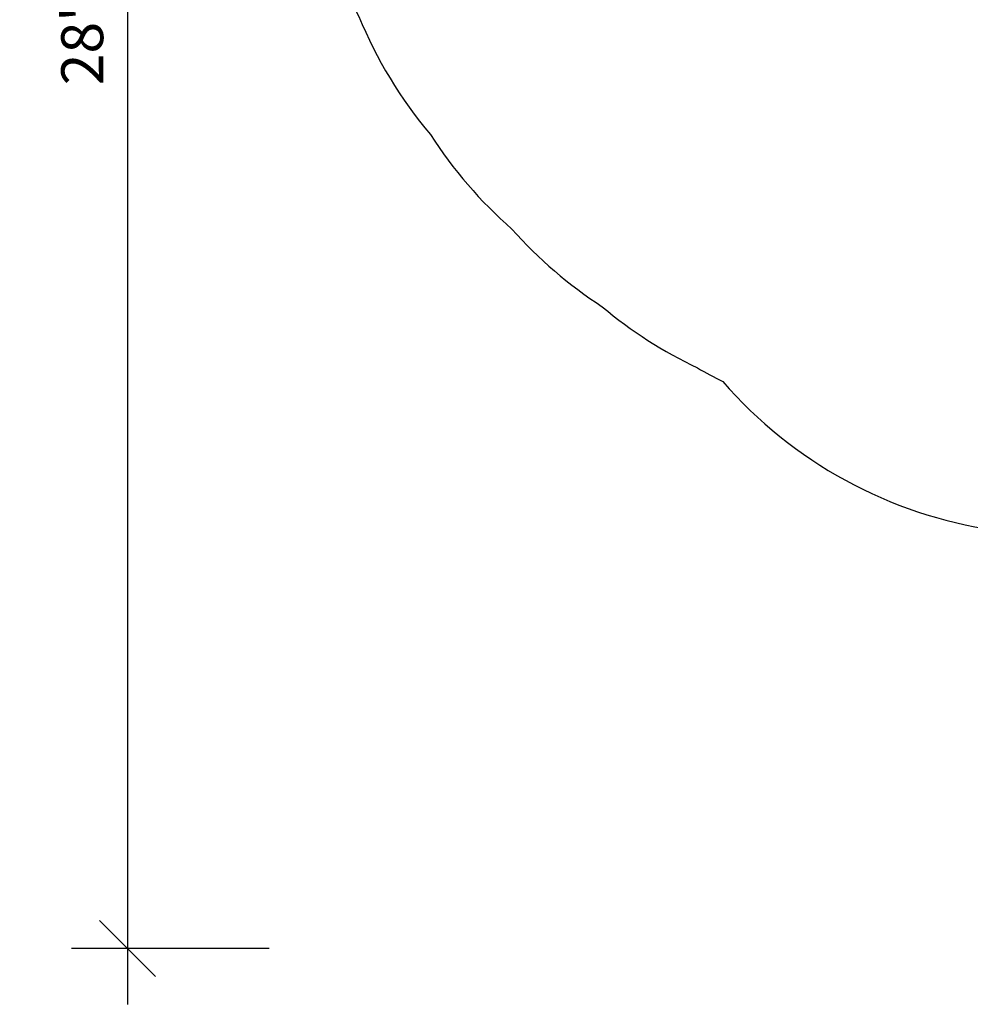
# Model space of a CAD drawing. Extents: x 1764 to 2220, y 2240 to 2634.
# Drawn here: x 1764 to 1917, y 2240 to 2399 of the extents above; entities that cross this region are included whole.
import ezdxf

# ---------------------------------------------------------------- set-up
doc = ezdxf.new("R2010")
doc.units = 0
doc.header["$LTSCALE"] = 0.125
doc.header["$MEASUREMENT"] = 0
doc.header["$PDMODE"] = 35
doc.layers.get('0').update_dxf_attribs({"linetype": 'CONTINUOUS'})
doc.layers.get('DEFPOINTS').update_dxf_attribs({"linetype": 'CONTINUOUS'})
doc.layers.add('DIM_IMP_BORDURE', color=7, linetype='CONTINUOUS')
doc.layers.add('VUE NUAGE', color=7, linetype='CONTINUOUS')
doc.styles.add('DIM', font='romans.shx')
doc.dimstyles.new('Implantation (Pied-mètre)', dxfattribs={"dimscale": 96, "dimtxt": 0.09375, "dimasz": 0.125, "dimexe": 0.125, "dimexo": 0.125, "dimgap": 0.03, "dimtad": 1, "dimdec": 3, "dimzin": 0, "dimdsep": 46, "dimlunit": 4, "dimtxsty": 'DIM', "dimblk1": 'OBLIQUE', "dimblk2": 'OBLIQUE', "dimsah": 1, "dimcen": 0.089844, "dimdle": 0.125, "dimclrt": 7, "dimadec": 0, "dimazin": 0, "dimtfac": 1, "dimtdec": 0, "dimtofl": 0, "dimtmove": 0, "dimatfit": 3, "dimldrblk": 'OBLIQUE', "dimfxl": 0, "dimfrac": 2, "dimtolj": 1, "dimtzin": 0, "dimarcsym": 0})

# ---------------------------------------------------------------- blocks, each defined once
blk = doc.blocks.new('_OBLIQUE')
at = {"color": 0, "linetype": 'ByBlock'}
blk.add_line((-0.5, -0.5), (0.5, 0.5), dxfattribs=at)
blk = doc.blocks.new('*D302')
at = {"layer": 'DEFPOINTS', "color": 0}
for p in [(1807.79, 2593.01), (1781, 2249.37), (1812.82, 2249.37)]:
    blk.add_point(p, dxfattribs=at)
at = {"layer": 'DIM_IMP_BORDURE', "color": 0, "lineweight": -2}
for p, q in [((1781, 2602.01), (1781, 2240.37)), ((1798.79, 2593.01), (1772, 2593.01)), ((1803.82, 2249.37), (1772, 2249.37))]:
    blk.add_line(p, q, dxfattribs=at)
at = {"layer": 'DIM_IMP_BORDURE', "color": 0, "lineweight": -2, "xscale": 9, "yscale": 9, "zscale": 9}
for p, rotation in [((1781, 2593.01), 90), ((1781, 2249.37), 270)]:
    blk.add_blockref('_OBLIQUE', p, dxfattribs=dict(at, rotation=rotation))
at = {"layer": 'DIM_IMP_BORDURE', "color": 7, "insert": (1773.71, 2421), "char_height": 6.75, "attachment_point": 5, "rotation": 90, "style": 'DIM'}
blk.add_mtext('\\A1;28\'-8" [8.728m]', dxfattribs=at)

msp = doc.modelspace()

# ---------------------------------------------------------------- linework, layer by layer
at = {"layer": 'VUE NUAGE'}
msp.add_lwpolyline([(1928.91, 2538.31, 0.099186), (1901.59, 2545.64, 0.070122), (1881.5, 2545.64, 0.142435), (1843.69, 2531.96, 0.259249), (1808.09, 2471.73, 0.045903), (1808.1, 2458.53, 0.040352), (1807.91, 2446.93, 0.075547), (1809.78, 2425.38, 0.095553), (1818.24, 2399.46, 0.077678), (1829.77, 2380.44, 0.070179), (1842.9, 2365.21, 0.066871), (1857.44, 2352.7, 0.063551), (1872.78, 2342.86, 0.016019), (1876.83, 2340.66, 0.178829), (1920.62, 2316.72, 0.179231)], format="xyb", dxfattribs=at)

# ---------------------------------------------------------------- dimensions: what is measured, and where the dimension line sits
at = {"layer": 'DIM_IMP_BORDURE'}
dim = msp.add_linear_dim(base=(1781, 2249.37), p1=(1807.79, 2593.01), p2=(1812.82, 2249.37), angle=90, dimstyle='Implantation (Pied-mètre)', override={"dimscale": 72, "dimdec": 0}, dxfattribs=at)
dim.commit()
dim.dimension.update_dxf_attribs({"geometry": '*D302', "text_midpoint": (1781, 2421), "dimtype": 160})

doc.saveas('drawing.dxf')
